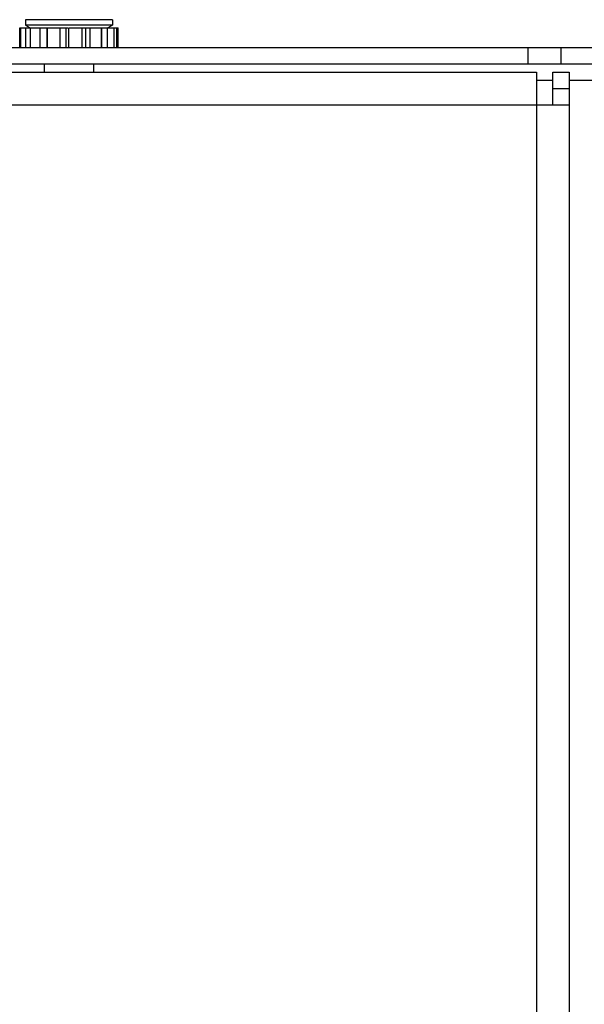
# Model space of a CAD drawing. Units: millimetres. Extents: x 0 to 841, y 0 to 594.
# Drawn here: x 481 to 498, y 196 to 226 of the extents above; entities that cross this region are included whole.
import ezdxf

# ---------------------------------------------------------------- set-up
doc = ezdxf.new("R2010")
doc.units = ezdxf.units.MM
doc.header["$LTSCALE"] = 46.255
doc.layers.get('0').update_dxf_attribs({"linetype": 'CONTINUOUS'})
doc.layers.add('GEOM_FEAT', color=7, linetype='CONTINUOUS')

msp = doc.modelspace()

# ---------------------------------------------------------------- linework, layer by layer
at = {"color": 3, "linetype": 'Continuous'}
msp.add_line((497.1325, 224.9288), (513.6325, 224.9288), dxfattribs=at)
at = {"color": 7, "linetype": 'Continuous'}
msp.add_line((497.1325, 224.4288), (513.6325, 224.4288), dxfattribs=at)
at = {"layer": 'GEOM_FEAT', "color": 7, "linetype": 'Continuous'}
for p, q in [((480.8075, 225.7788), (480.8075, 225.6107)), ((483.4575, 225.7788), (480.8075, 225.7788)), ((483.4575, 225.7788), (483.4575, 225.6107)), ((480.6325, 225.5288), (482.097, 225.5288)), ((480.6343, 224.9288), (480.6343, 225.5288)), ((480.6702, 224.9288), (480.6702, 225.5288)), ((480.8075, 225.6107), (480.9495, 225.5288)), ((483.4575, 225.6107), (480.8075, 225.6107)), ((480.8146, 224.9288), (480.8146, 225.5288)), ((480.9598, 224.9288), (480.9598, 225.5288)), ((481.2559, 224.9288), (481.2559, 225.5288)), ((481.4744, 224.9288), (481.4744, 225.5288)), ((481.4817, 224.9288), (481.4817, 225.5288)), ((481.8708, 224.9288), (481.8708, 225.5288)), ((482.0522, 224.9288), (482.0522, 225.5288)), ((482.1325, 224.9288), (482.1325, 225.5288)), ((482.1325, 225.5288), (483.6325, 225.5288)), ((482.5376, 224.9288), (482.5376, 225.5288)), ((482.6459, 224.9288), (482.6459, 225.5288)), ((482.7834, 224.9288), (482.7834, 225.5288)), ((483.1241, 224.9288), (483.1241, 225.5288)), ((483.1379, 224.9288), (483.1379, 225.5288)), ((483.3053, 224.9288), (483.3053, 225.5288)), ((483.4575, 225.6107), (483.3156, 225.5288)), ((483.5143, 224.9288), (483.5143, 225.5288)), ((483.5949, 224.9288), (483.5949, 225.5288)), ((483.6325, 224.9288), (483.6325, 225.5288)), ((496.1325, 224.4288), (496.1325, 224.9288)), ((497.1325, 224.4288), (497.1325, 224.9288)), ((450.6325, 224.4288), (497.1325, 224.4288)), ((481.3825, 224.4288), (481.3825, 224.1788)), ((482.8825, 224.4288), (482.8825, 224.1788)), ((496.8825, 223.1788), (496.8825, 224.1788)), ((496.8825, 224.1788), (497.3825, 224.1788)), ((496.8825, 223.9288), (496.3825, 223.9288)), ((496.8825, 223.6788), (497.3825, 223.6788)), ((514.6325, 223.9288), (497.3825, 223.9288))]:
    msp.add_line(p, q, dxfattribs=at)
at = {"layer": 'GEOM_FEAT', "color": 3, "linetype": 'Continuous'}
for p, q in [((450.6325, 224.9288), (497.1325, 224.9288)), ((467.8825, 224.1788), (496.3825, 224.1788)), ((496.3825, 224.1788), (496.3825, 107.4288)), ((497.3825, 224.1788), (497.3825, 108.1788)), ((466.8825, 223.1788), (497.3825, 223.1788))]:
    msp.add_line(p, q, dxfattribs=at)

doc.saveas('drawing.dxf')
